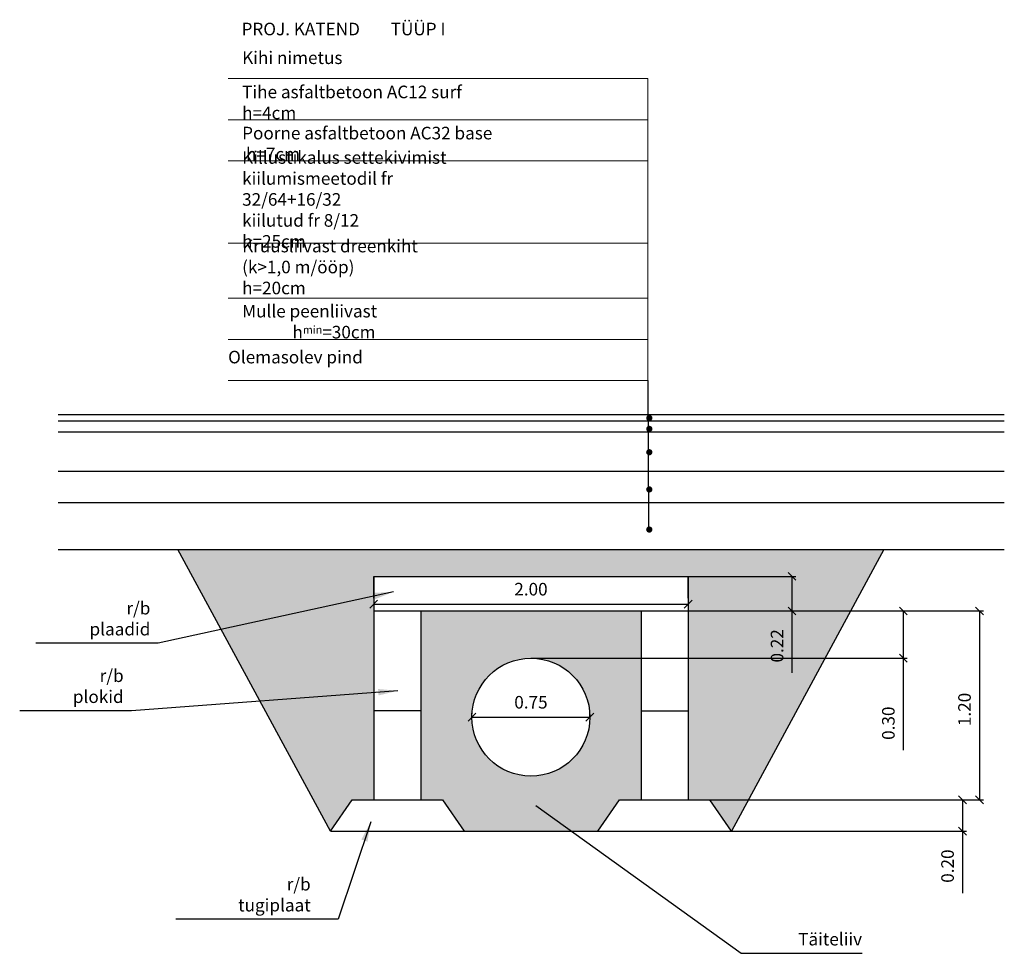
# Model space of a CAD drawing. Units: metres. Extents: x 548842.45 to 548848.71, y 6581027.08 to 6581033.02.
import ezdxf

# ---------------------------------------------------------------- set-up
doc = ezdxf.new("R2010")
doc.units = ezdxf.units.M
doc.layers.add('HC.vormistus_raam', color=7, linetype='Continuous')
doc.layers.add('moot', color=7, linetype='Continuous', lineweight=5)
doc.styles.add('1-50', font='cour.ttf', dxfattribs={"width": 0.8, "height": 0.08})
doc.dimstyles.new('1-50___DIM1', dxfattribs={"dimscale": 0, "dimtxt": 13, "dimasz": 0.05, "dimexe": 0.025, "dimexo": 0, "dimgap": 0.05, "dimtad": 1, "dimdec": 1, "dimlfac": -1, "dimzin": 0, "dimdsep": 46, "dimtxsty": '1-50', "dimblk1": 'OBLIQUE', "dimblk2": 'OBLIQUE', "dimsah": 1, "dimcen": 0, "dimaunit": 1, "dimadec": 0, "dimazin": 0, "dimtfac": 1, "dimtdec": 4, "dimtmove": 0, "dimatfit": 3, "dimldrblk": 'OBLIQUE', "dimfxl": 1, "dimtvp": 1.2, "dimtolj": 1, "dimtzin": 0, "dimarcsym": 0})
doc.dimstyles.new('1-50___DIM2', dxfattribs={"dimscale": 0, "dimtxt": 3, "dimasz": 0.125, "dimexe": 0.025, "dimexo": 0, "dimgap": 0.05, "dimtad": 1, "dimdec": 1, "dimlfac": -1, "dimzin": 0, "dimdsep": 46, "dimtxsty": '1-50', "dimcen": 0, "dimaunit": 1, "dimadec": 0, "dimazin": 0, "dimtfac": 1, "dimtdec": 4, "dimtmove": 0, "dimatfit": 3, "dimfxl": 1, "dimtvp": 1.2, "dimtolj": 1, "dimtzin": 0, "dimarcsym": 0})

# ---------------------------------------------------------------- blocks, each defined once
blk = doc.blocks.new('_OBLIQUE')
at = {"color": 0, "linetype": 'ByBlock'}
blk.add_line((-0.5, -0.5), (0.5, 0.5), dxfattribs=at)
blk = doc.blocks.new('*D93')
at = {"color": 0, "lineweight": -2, "transparency": 16777216}
for p, q in [((548845.6995, 6581029.2586), (548848.0924, 6581029.2586)), ((548848.0674, 6581029.2586), (548848.0674, 6581028.9586)), ((548845.6995, 6581028.9586), (548848.0924, 6581028.9586)), ((548848.0674, 6581028.9586), (548848.0674, 6581028.3733))]:
    blk.add_line(p, q, dxfattribs=at)
at = {"layer": 'Defpoints', "color": 0, "transparency": 16777216}
for p in [(548845.6995, 6581029.2586), (548848.0674, 6581029.2586), (548845.6995, 6581028.9586)]:
    blk.add_point(p, dxfattribs=at)
at = {"color": 0, "lineweight": -2, "transparency": 16777216, "xscale": 0.05, "yscale": 0.05, "zscale": 0.05}
for p, rotation in [((548848.0674, 6581029.2586), 90), ((548848.0674, 6581028.9586), 270)]:
    blk.add_blockref('_OBLIQUE', p, dxfattribs=dict(at, rotation=rotation))
at = {"color": 0, "transparency": 16777216, "insert": (548847.9725, 6581028.5452), "char_height": 0.08, "attachment_point": 5, "rotation": 90, "style": '1-50'}
blk.add_mtext('\\A1;0.30', dxfattribs=at)
blk = doc.blocks.new('*D94')
at = {"color": 0, "lineweight": -2, "transparency": 16777216}
for p, q in [((548846.837, 6581028.0586), (548848.4691, 6581028.0586)), ((548848.4441, 6581028.0586), (548848.4441, 6581027.8586)), ((548846.9745, 6581027.8586), (548848.4691, 6581027.8586)), ((548848.4441, 6581027.8586), (548848.4441, 6581027.4647))]:
    blk.add_line(p, q, dxfattribs=at)
at = {"layer": 'Defpoints', "color": 0, "transparency": 16777216}
for p in [(548846.837, 6581028.0586), (548846.9745, 6581027.8586), (548848.4441, 6581027.8586)]:
    blk.add_point(p, dxfattribs=at)
at = {"color": 0, "lineweight": -2, "transparency": 16777216, "xscale": 0.05, "yscale": 0.05, "zscale": 0.05}
for p, rotation in [((548848.4441, 6581028.0586), 90), ((548848.4441, 6581027.8586), 270)]:
    blk.add_blockref('_OBLIQUE', p, dxfattribs=dict(at, rotation=rotation))
at = {"color": 0, "transparency": 16777216, "insert": (548848.3491, 6581027.6366), "char_height": 0.08, "attachment_point": 5, "rotation": 90, "style": '1-50'}
blk.add_mtext('\\A1;0.20', dxfattribs=at)
blk = doc.blocks.new('*D95')
at = {"color": 0, "lineweight": -2, "transparency": 16777216}
for p, q in [((548846.3995, 6581029.2586), (548848.577, 6581029.2586)), ((548848.552, 6581029.2586), (548848.552, 6581028.0586)), ((548846.3995, 6581028.0586), (548848.577, 6581028.0586))]:
    blk.add_line(p, q, dxfattribs=at)
at = {"layer": 'Defpoints', "color": 0, "transparency": 16777216}
for p in [(548846.3995, 6581029.2586), (548846.3995, 6581028.0586), (548848.552, 6581028.0586)]:
    blk.add_point(p, dxfattribs=at)
at = {"color": 0, "lineweight": -2, "transparency": 16777216, "xscale": 0.05, "yscale": 0.05, "zscale": 0.05}
for p, rotation in [((548848.552, 6581029.2586), 90), ((548848.552, 6581028.0586), 270)]:
    blk.add_blockref('_OBLIQUE', p, dxfattribs=dict(at, rotation=rotation))
at = {"color": 0, "transparency": 16777216, "insert": (548848.457, 6581028.6325), "char_height": 0.08, "attachment_point": 5, "rotation": 90, "style": '1-50'}
blk.add_mtext('\\A1;1.20', dxfattribs=at)
blk = doc.blocks.new('*D96')
at = {"color": 0, "lineweight": -2, "transparency": 16777216}
for p, q in [((548845.3245, 6581028.5836), (548845.3245, 6581028.6086)), ((548846.0745, 6581028.5836), (548846.0745, 6581028.6086)), ((548845.3245, 6581028.5836), (548846.0745, 6581028.5836))]:
    blk.add_line(p, q, dxfattribs=at)
at = {"layer": 'Defpoints', "color": 0, "transparency": 16777216}
for p in [(548845.3245, 6581028.5836), (548846.0745, 6581028.5836), (548846.0745, 6581028.5836)]:
    blk.add_point(p, dxfattribs=at)
at = {"color": 0, "lineweight": -2, "transparency": 16777216, "xscale": 0.05, "yscale": 0.05, "zscale": 0.05, "rotation": 180}
blk.add_blockref('_OBLIQUE', (548845.3245, 6581028.5836), dxfattribs=at)
at = {"color": 0, "lineweight": -2, "transparency": 16777216, "xscale": 0.05, "yscale": 0.05, "zscale": 0.05}
blk.add_blockref('_OBLIQUE', (548846.0745, 6581028.5836), dxfattribs=at)
at = {"color": 0, "transparency": 16777216, "insert": (548845.6995, 6581028.6785), "char_height": 0.08, "attachment_point": 5, "style": '1-50'}
blk.add_mtext('\\A1;0.75', dxfattribs=at)
blk = doc.blocks.new('*D97')
at = {"color": 0, "lineweight": -2, "transparency": 16777216}
for p, q in [((548846.6995, 6581029.4786), (548847.3846, 6581029.4786)), ((548847.3596, 6581029.4786), (548847.3596, 6581029.2586)), ((548846.6995, 6581029.2586), (548847.3846, 6581029.2586)), ((548847.3596, 6581029.2586), (548847.3596, 6581028.8656))]:
    blk.add_line(p, q, dxfattribs=at)
at = {"layer": 'Defpoints', "color": 0, "transparency": 16777216}
for p in [(548846.6995, 6581029.4786), (548847.3596, 6581029.4786), (548846.6995, 6581029.2586)]:
    blk.add_point(p, dxfattribs=at)
at = {"color": 0, "lineweight": -2, "transparency": 16777216, "xscale": 0.05, "yscale": 0.05, "zscale": 0.05}
for p, rotation in [((548847.3596, 6581029.4786), 90), ((548847.3596, 6581029.2586), 270)]:
    blk.add_blockref('_OBLIQUE', p, dxfattribs=dict(at, rotation=rotation))
at = {"color": 0, "transparency": 16777216, "insert": (548847.2647, 6581029.0371), "char_height": 0.08, "attachment_point": 5, "rotation": 90, "style": '1-50'}
blk.add_mtext('\\A1;0.22', dxfattribs=at)
blk = doc.blocks.new('*D98')
at = {"color": 0, "lineweight": -2, "transparency": 16777216}
for p, q in [((548844.6995, 6581029.4786), (548844.6995, 6581029.2773)), ((548846.6995, 6581029.4786), (548846.6995, 6581029.2773)), ((548844.6995, 6581029.3023), (548846.6995, 6581029.3023))]:
    blk.add_line(p, q, dxfattribs=at)
at = {"layer": 'Defpoints', "color": 0, "transparency": 16777216}
for p in [(548844.6995, 6581029.4786), (548846.6995, 6581029.4786), (548846.6995, 6581029.3023)]:
    blk.add_point(p, dxfattribs=at)
at = {"color": 0, "lineweight": -2, "transparency": 16777216, "xscale": 0.05, "yscale": 0.05, "zscale": 0.05, "rotation": 180}
blk.add_blockref('_OBLIQUE', (548844.6995, 6581029.3023), dxfattribs=at)
at = {"color": 0, "lineweight": -2, "transparency": 16777216, "xscale": 0.05, "yscale": 0.05, "zscale": 0.05}
blk.add_blockref('_OBLIQUE', (548846.6995, 6581029.3023), dxfattribs=at)
at = {"color": 0, "transparency": 16777216, "insert": (548845.6995, 6581029.3972), "char_height": 0.08, "attachment_point": 5, "style": '1-50'}
blk.add_mtext('\\A1;2.00', dxfattribs=at)

msp = doc.modelspace()

# ---------------------------------------------------------------- hatches: boundary and pattern name
h = msp.add_hatch(color=7)
edge = h.paths.add_edge_path()
edge.add_arc((548846.4522, 6581030.4852), 0.02, 180, 540, ccw=False)
h = msp.add_hatch(color=7)
edge = h.paths.add_edge_path()
edge.add_arc((548846.4522, 6581030.4162), 0.02, 180, 540, ccw=False)
h = msp.add_hatch(color=7)
edge = h.paths.add_edge_path()
edge.add_arc((548846.4522, 6581030.2681), 0.02, 180, 540, ccw=False)
h = msp.add_hatch(color=7)
edge = h.paths.add_edge_path()
edge.add_arc((548846.4522, 6581030.0313), 0.02, 180, 540, ccw=False)
h = msp.add_hatch(color=7)
edge = h.paths.add_edge_path()
edge.add_arc((548846.4522, 6581029.7764), 0.02, 180, 540, ccw=False)
at = {"layer": 'HC.vormistus_raam', "true_color": 0xebebeb}
h = msp.add_hatch(color=7, dxfattribs=at)
h.dxf.hatch_style = 1
h.paths.add_polyline_path([(548847.9445, 6581029.6486), (548843.4545, 6581029.6486), (548844.4245, 6581027.8586), (548844.562, 6581028.0586), (548844.6995, 6581028.0586), (548844.6995, 6581029.3391), (548844.6995, 6581029.4786), (548846.6995, 6581029.4786), (548846.6995, 6581029.3391), (548846.6995, 6581028.0586), (548846.837, 6581028.0586), (548846.9745, 6581027.8586)])
h = msp.add_hatch(color=7, dxfattribs=at)
h.dxf.hatch_style = 1
h.paths.add_polyline_path([(548846.3995, 6581028.0586), (548846.3995, 6581029.2586), (548844.9995, 6581029.2586), (548844.9995, 6581028.0586), (548845.137, 6581028.0586), (548845.2745, 6581027.8586), (548846.1245, 6581027.8586), (548846.262, 6581028.0586)])
h.paths.add_polyline_path([(548845.3245, 6581028.5836, -1), (548846.0745, 6581028.5836, -1)], flags=16)

# ---------------------------------------------------------------- linework, layer by layer
at = {"lineweight": 0, "flags": 128}
msp.add_lwpolyline([(548843.7736, 6581030.724), (548846.4424, 6581030.724), (548846.4424, 6581032.6437)], dxfattribs=at)
at = {"flags": 128}
for points in [[(548846.4424, 6581030.724), (548846.4468, 6581029.7763)], [(548842.6921, 6581030.5086), (548848.71, 6581030.5086)], [(548842.6921, 6581030.4686), (548848.71, 6581030.4686)], [(548842.6921, 6581030.3986), (548848.71, 6581030.3986)], [(548842.6921, 6581030.1486), (548848.71, 6581030.1486)], [(548842.6921, 6581029.9486), (548848.71, 6581029.9486)], [(548842.6921, 6581029.6486), (548848.71, 6581029.6486)], [(548844.4245, 6581027.8586), (548843.4545, 6581029.6486), (548847.9445, 6581029.6486), (548846.9745, 6581027.8586)], [(548844.6995, 6581029.4786), (548846.6995, 6581029.4786)], [(548844.6995, 6581029.3391), (548844.6995, 6581029.4786)], [(548846.6995, 6581029.3391), (548846.6995, 6581029.4786)], [(548844.6995, 6581029.3391), (548844.6995, 6581028.0586)], [(548846.6995, 6581029.3391), (548846.6995, 6581028.0586)], [(548844.6995, 6581029.2586), (548846.6995, 6581029.2586)], [(548844.9995, 6581029.2586), (548844.9995, 6581028.0586)], [(548846.3995, 6581029.2586), (548846.3995, 6581028.0586)], [(548844.9995, 6581028.6238), (548844.6995, 6581028.6238)], [(548846.3995, 6581028.6238), (548846.6995, 6581028.6238)], [(548844.4245, 6581027.8586), (548844.562, 6581028.0586)], [(548844.562, 6581028.0586), (548844.6995, 6581028.0586)], [(548844.6995, 6581028.0586), (548844.9995, 6581028.0586)], [(548844.9995, 6581028.0586), (548845.137, 6581028.0586)], [(548845.137, 6581028.0586), (548845.2745, 6581027.8586)], [(548846.1245, 6581027.8586), (548846.262, 6581028.0586)], [(548846.262, 6581028.0586), (548846.3995, 6581028.0586)], [(548846.3995, 6581028.0586), (548846.6995, 6581028.0586)], [(548846.6995, 6581028.0586), (548846.837, 6581028.0586)], [(548846.9745, 6581027.8586), (548846.837, 6581028.0586)], [(548844.4245, 6581027.8586), (548845.2745, 6581027.8586)], [(548844.4245, 6581027.8586), (548846.9745, 6581027.8586)], [(548846.1245, 6581027.8586), (548846.9745, 6581027.8586)]]:
    msp.add_lwpolyline(points, dxfattribs=at)
msp.add_circle((548845.6995, 6581028.5836), 0.375)
at = {"layer": 'moot', "color": 7}
for p, q in [((548846.4424, 6581032.6437), (548843.7736, 6581032.6437)), ((548846.4424, 6581032.3821), (548843.7736, 6581032.3821)), ((548846.4424, 6581032.1205), (548843.7736, 6581032.1205)), ((548846.4424, 6581031.5973), (548843.7736, 6581031.5973)), ((548846.4424, 6581031.2472), (548843.7736, 6581031.2472)), ((548846.4424, 6581030.9856), (548843.7736, 6581030.9856))]:
    msp.add_line(p, q, dxfattribs=at)

# ---------------------------------------------------------------- texts
at = {"char_height": 0.08, "attachment_point": 9, "style": '1-50'}
for s, insert in [('\\A1;r/b plaadid', (548843.2791, 6581029.1033)), ('\\A1;r/b plokid', (548843.1091, 6581028.6738)), ('\\A1;r/b tugiplaat', (548844.2987, 6581027.3484)), ('\\A1;Täiteliiv', (548847.8053, 6581027.1323))]:
    msp.add_mtext(s, dxfattribs=dict(at, insert=insert))
at = {"layer": 'moot', "char_height": 0.08, "attachment_point": 4, "style": '1-50'}
for s, insert in [('PROJ. KATEND^ITÜÜP I ', (548843.859, 6581032.9483)), ('Kihi nimetus', (548843.8629, 6581032.7657))]:
    msp.add_mtext(s, dxfattribs=dict(at, insert=insert))
at = {"layer": 'moot', "color": 7, "char_height": 0.08, "attachment_point": 4, "style": '1-50'}
for s, insert in [('{\\fCourier New|b0|i0|c186|p33;Tihe asfaltbetoon AC12 surf     h=4cm}', (548843.8627, 6581032.492)), ('{\\fCourier New|b0|i0|c186|p33;Poorne asfaltbetoon AC32 base   h=7cm}', (548843.8627, 6581032.2304)), ('{\\C256;Killustikalus settekivimist \\Pkiilumismeetodil fr 32/64+16/32\\Pkiilutud fr 8/12\\fCourier New|b0|i0|c186|p33;\\C7;     ^I^I   h=25cm}', (548843.8627, 6581031.8752)), ('{\\C256;Kruusliivast dreenkiht \\P(k>1,0 m/ööp)\\fCourier New|b0|i0|c186|p33;\\C7;  ^I^I^I   h=20cm}', (548843.8627, 6581031.4455)), ('{\\C256;Mulle peenliivast\\fCourier New|b0|i0|c186|p33;\\C7;^I^I^Ih\\H0.625x;min\\H1.6x;=30cm}', (548843.8627, 6581031.0983)), ('Olemasolev pind', (548843.7736, 6581030.8625))]:
    msp.add_mtext(s, dxfattribs=dict(at, insert=insert))

# ---------------------------------------------------------------- dimensions: what is measured, and where the dimension line sits
for base, p1, p2, picture, middle in [((548847.3596, 6581029.4786), (548846.6995, 6581029.2586), (548846.6995, 6581029.4786), '*D97', (548847.3596, 6581029.0371)), ((548848.0674, 6581029.2586), (548845.6995, 6581028.9586), (548845.6995, 6581029.2586), '*D93', (548848.0674, 6581028.5452)), ((548848.552, 6581028.0586), (548846.3995, 6581029.2586), (548846.3995, 6581028.0586), '*D95', (548848.552, 6581028.6325))]:
    dim = msp.add_linear_dim(base=base, p1=p1, p2=p2, angle=90, dimstyle='1-50___DIM1', override={"dimscale": 1, "dimdec": 2})
    dim.commit()
    dim.dimension.update_dxf_attribs({"geometry": picture, "text_midpoint": middle, "dimtype": 160})
dim = msp.add_linear_dim(base=(548846.6995, 6581029.3023), p1=(548844.6995, 6581029.4786), p2=(548846.6995, 6581029.4786), dimstyle='1-50___DIM1', override={"dimscale": 1, "dimdec": 2})
dim.commit()
dim.dimension.update_dxf_attribs({"geometry": '*D98', "text_midpoint": (548845.6995, 6581029.3023), "dimtype": 160})
dim = msp.add_linear_dim(base=(548846.0745, 6581028.5836), p1=(548845.3245, 6581028.5836), p2=(548846.0745, 6581028.5836), dimstyle='1-50___DIM1', override={"dimscale": 1, "dimdec": 2})
dim.commit()
dim.dimension.update_dxf_attribs({"geometry": '*D96', "text_midpoint": (548845.6995, 6581028.6785)})
dim = msp.add_linear_dim(base=(548848.4441, 6581027.8586), p1=(548846.837, 6581028.0586), p2=(548846.9745, 6581027.8586), angle=90, dimstyle='1-50___DIM1', override={"dimscale": 1, "dimdec": 2})
dim.commit()
dim.dimension.update_dxf_attribs({"geometry": '*D94', "text_midpoint": (548848.3491, 6581027.6366)})

# ---------------------------------------------------------------- leaders
at = {"annotation_type": 0, "has_hookline": 1}
for points, hookline_direction, text_width in [([(548844.8261, 6581029.3803), (548843.3291, 6581029.0533)], 1, 0.7283), ([(548844.8535, 6581028.7515), (548843.1591, 6581028.6238)], 1, 0.6611), ([(548845.7315, 6581028.0214), (548847.0363, 6581027.0823), (548847.1613, 6581027.0823)], 0, 0.594), ([(548844.6802, 6581027.9173), (548844.4737, 6581027.2984), (548844.3487, 6581027.2984)], 1, 0.8566)]:
    msp.add_leader(points, dimstyle='1-50___DIM2', override={"dimscale": 1}, dxfattribs=dict(at, hookline_direction=hookline_direction, text_width=text_width))

doc.saveas('drawing.dxf')
